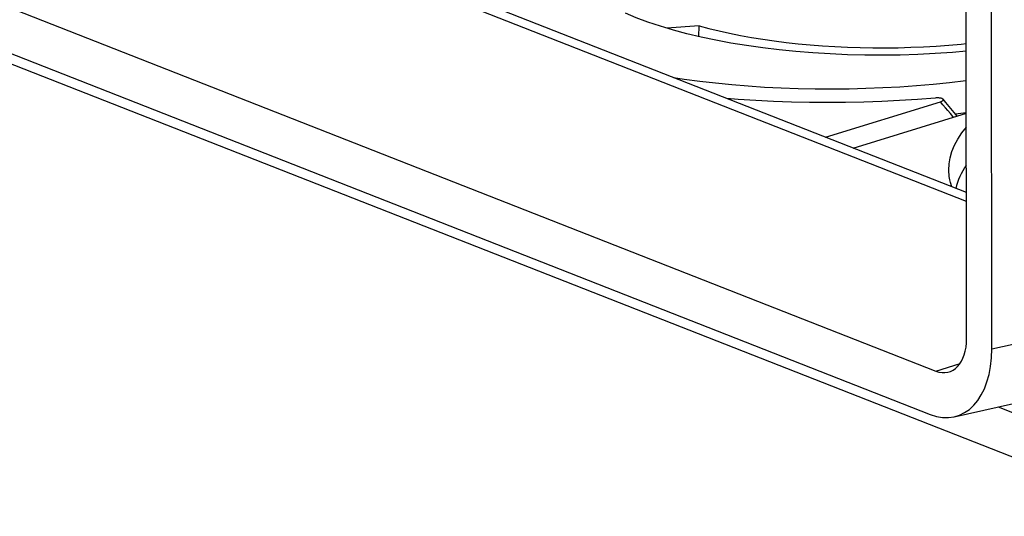
# Model space of a CAD drawing. Units: millimetres. Extents: x -68 to 65, y -57 to 55.
# Drawn here: x -3 to 28, y -57 to -41 of the extents above; entities that cross this region are included whole.
import ezdxf

# ---------------------------------------------------------------- set-up
doc = ezdxf.new("R2010")
doc.units = ezdxf.units.MM
doc.header["$LTSCALE"] = 16.335
doc.layers.add('DRAFT', color=7, linetype='CONTINUOUS')
doc.layers.add('RACCORDO', color=7, linetype='CONTINUOUS')

msp = doc.modelspace()

# ---------------------------------------------------------------- linework, layer by layer
at = {"layer": 'DRAFT', "color": 7, "linetype": 'CONTINUOUS'}
for p, q in [((-57.169, -21.222), (33.276, -56.707)), ((18.648, -41.264), (17.637, -41.342)), ((18.636, -41.605), (18.648, -41.264)), ((28.067, -53.263), (32.279, -54.916))]:
    msp.add_line(p, q, dxfattribs=at)
for points in [[(17.428, -41.28), (17.038, -41.15), (16.671, -41.013), (16.325, -40.87)], [(27.063, -42.067), (26.634, -42.104), (26.086, -42.141), (25.535, -42.168), (24.982, -42.185), (24.426, -42.192), (23.873, -42.189), (23.322, -42.176), (22.773, -42.153), (22.231, -42.12), (21.696, -42.077), (21.168, -42.025), (20.651, -41.963), (20.145, -41.891), (19.651, -41.81), (19.173, -41.721), (18.711, -41.623), (18.264, -41.516), (17.837, -41.402), (17.428, -41.28)], [(18.648, -41.264), (18.959, -41.348), (19.279, -41.426), (19.608, -41.5), (19.947, -41.568), (20.296, -41.632), (20.653, -41.69), (21.017, -41.742), (21.388, -41.789), (21.765, -41.831), (22.147, -41.867), (22.535, -41.897), (22.926, -41.921), (23.32, -41.939), (23.718, -41.952), (24.118, -41.958), (24.517, -41.959), (24.918, -41.954), (25.318, -41.943), (25.717, -41.925), (26.115, -41.902), (26.51, -41.874), (26.901, -41.839), (27.062, -41.822)], [(17.839, -42.891), (18.174, -42.942), (18.668, -43.008), (19.168, -43.066), (19.676, -43.116), (20.192, -43.158), (20.712, -43.193), (21.238, -43.22), (21.769, -43.239), (22.301, -43.25), (22.835, -43.252), (23.37, -43.247), (23.904, -43.234), (24.437, -43.213), (24.97, -43.184), (25.498, -43.147), (26.021, -43.102), (26.539, -43.049), (27.051, -42.989), (27.064, -42.987)]]:
    msp.add_lwpolyline(points, dxfattribs=at)
msp.add_ellipse((23.256, -39.933), major_axis=(12.5, 0.193), ratio=0.345199, start_param=-1.295637, end_param=-1.266392, dxfattribs=at)
at = {"layer": 'RACCORDO', "color": 7, "linetype": 'CONTINUOUS'}
for p, q in [((-65.248, -16.294), (26.104, -52.135)), ((-65.068, -17.799), (25.927, -53.5)), ((27.074, -51.102), (27.05, -31.548)), ((27.866, -51.436), (27.842, -32.011)), ((27.068, -46.512), (5.502, -38.051)), ((22.626, -44.769), (26.252, -43.655)), ((26.42, -43.683), (26.334, -43.578)), ((23.503, -45.113), (27.065, -44.018)), ((26.921, -44.638), (27.066, -44.454)), ((26.685, -53.573), (35.156, -51.674))]:
    msp.add_line(p, q, dxfattribs=at)
at = {"layer": 'RACCORDO', "color": 253, "linetype": 'CONTINUOUS'}
for p, q in [((27.068, -46.795), (5.503, -38.334)), ((26.329, -43.751), (26.252, -43.655)), ((27.866, -51.436), (36.338, -49.537)), ((26.104, -52.135), (26.867, -51.892))]:
    msp.add_line(p, q, dxfattribs=at)
at = {"layer": 'RACCORDO', "color": 7, "linetype": 'CONTINUOUS'}
for points in [[(26.083, -43.539), (25.524, -43.584), (24.963, -43.621), (24.399, -43.649), (23.832, -43.669), (23.262, -43.681), (22.693, -43.685), (22.125, -43.681), (21.559, -43.668), (20.996, -43.648), (20.438, -43.619), (19.883, -43.582), (19.524, -43.552)], [(26.289, -43.553), (26.27, -43.548), (26.249, -43.544), (26.225, -43.54), (26.199, -43.538), (26.172, -43.537), (26.144, -43.536), (26.114, -43.537), (26.083, -43.539)], [(26.252, -43.655), (26.275, -43.647), (26.294, -43.639), (26.31, -43.631), (26.323, -43.622), (26.332, -43.613), (26.338, -43.604), (26.34, -43.596), (26.339, -43.587), (26.335, -43.579), (26.334, -43.578)], [(26.334, -43.578), (26.328, -43.572), (26.318, -43.565), (26.305, -43.559), (26.289, -43.553)], [(26.78, -44.106), (26.734, -44.053), (26.631, -43.934), (26.526, -43.811), (26.42, -43.683)], [(26.544, -46.117), (26.525, -46.006), (26.511, -45.81), (26.52, -45.614), (26.553, -45.417), (26.61, -45.221), (26.69, -45.026), (26.794, -44.831), (26.921, -44.638)], [(26.605, -46.33), (26.564, -46.202), (26.544, -46.117)]]:
    msp.add_lwpolyline(points, dxfattribs=at)
at = {"layer": 'RACCORDO', "color": 253, "linetype": 'CONTINUOUS'}
msp.add_lwpolyline([(26.659, -44.143), (26.638, -44.119), (26.561, -44.029), (26.484, -43.937), (26.407, -43.845), (26.329, -43.751)], dxfattribs=at)
at = {"layer": 'RACCORDO', "color": 7, "linetype": 'CONTINUOUS'}
for centre, major_axis, ratio, start_param, end_param in [((40.101, -46.541), (13.4, 0.207), 0.345199, 2.903112, 3.062633), ((26.102, -50.721), (-0.412, 1.443), 0.610104, -3.577716, -2.007224), ((25.921, -50.67), (-0.827, 2.887), 0.609677, 2.705285, 4.274863)]:
    msp.add_ellipse(centre, major_axis=major_axis, ratio=ratio, start_param=start_param, end_param=end_param, dxfattribs=at)

doc.saveas('drawing.dxf')
